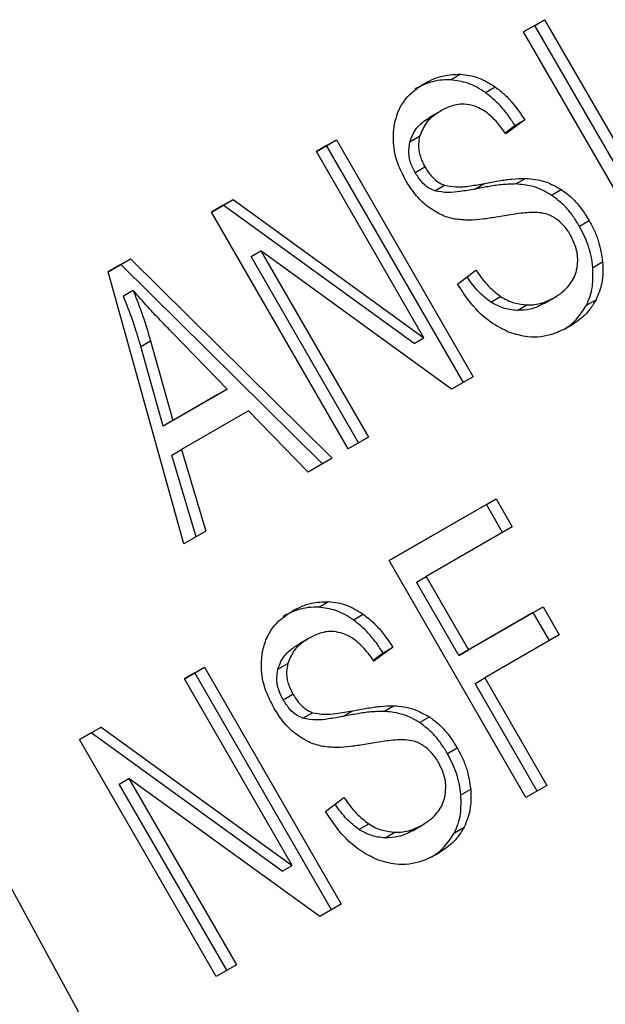
# Model space of a CAD drawing. Extents: x 0.4 to 10.6, y 0.4 to 8.1.
# Drawn here: x 3.7 to 3.7, y 5.3 to 5.4 of the extents above; entities that cross this region are included whole.
import ezdxf

# ---------------------------------------------------------------- set-up
doc = ezdxf.new("R2010")
doc.units = 0
doc.linetypes.add('SLD-SOLID', pattern=[0])
doc.layers.get('0').update_dxf_attribs({"linetype": 'CONTINUOUS'})

msp = doc.modelspace()

# ---------------------------------------------------------------- linework, layer by layer
at = {"color": 7, "linetype": 'SLD-SOLID'}
for p, q in [((3.695932221019197, 5.351703310575198), (3.696401899303007, 5.35197445007779)), ((3.696183176643808, 5.351848143125636), (3.695932238793911, 5.35170327978849)), ((3.696183176643808, 5.351848143125636), (3.696401899303007, 5.35197445007779)), ((3.699245293879695, 5.346544400510828), (3.696183176643808, 5.351848143125636)), ((3.696401899303007, 5.35197445007779), (3.699464016539377, 5.34667070746189)), ((3.698994338254971, 5.346399567959669), (3.695932221019197, 5.351703310575198)), ((3.694296084428281, 5.350626623215096), (3.694514807087747, 5.350752930165727)), ((3.695074181883371, 5.350344501456957), (3.695292904543117, 5.350470808407503)), ((3.694084420516503, 5.349937169279309), (3.693865697856862, 5.349810862328687)), ((3.695517149337554, 5.349441013168375), (3.695738098935672, 5.349603862883249)), ((3.695956821594761, 5.349730169833524), (3.695534110298209, 5.349418612741808)), ((3.695738098935672, 5.349603862883249), (3.695956821594761, 5.349730169833524)), ((3.691288614952656, 5.349022613853218), (3.691737614954192, 5.349281816037545)), ((3.691518892295854, 5.34915550908589), (3.691737614954192, 5.349281816037545)), ((3.691737614954192, 5.349281816037545), (3.6947997321897, 5.343978073421149)), ((3.693383666803586, 5.3492395351318), (3.693602389463232, 5.349365842082442)), ((3.693699040099458, 5.344847635044185), (3.691288614952656, 5.349022613853218)), ((3.691518892295854, 5.34915550908589), (3.691288632727332, 5.349022583066575)), ((3.694581009530242, 5.34385176647099), (3.691518892295854, 5.34915550908589)), ((3.693500910516478, 5.348553543958489), (3.693719633175994, 5.348679850909324)), ((3.694839056445316, 5.348181260033088), (3.695057779104921, 5.348307566983704)), ((3.695756128955068, 5.348295905475297), (3.695974851614539, 5.348422212425924)), ((3.693942426251918, 5.348140263455712), (3.694161148911419, 5.348266570406383)), ((3.696556042835973, 5.348046367634476), (3.69677476549549, 5.34817267458518)), ((3.688940226368127, 5.347666917980169), (3.689421719966282, 5.347944878318554)), ((3.689202997307758, 5.347818571367108), (3.689421719966282, 5.347944878318554)), ((3.689421719966282, 5.347944878318554), (3.693699040099458, 5.344847635044185)), ((3.692002343603901, 5.342363175364639), (3.688940226368127, 5.347666917980169)), ((3.689202997307758, 5.347818571367108), (3.688940244142777, 5.347666887193572)), ((3.693480317439084, 5.34472132809625), (3.689202997307758, 5.347818571367108)), ((3.69717915655371, 5.347353458052092), (3.697397879213227, 5.347479765002929)), ((3.676366922409386, 5.347395111011523), (3.691594136333925, 5.319397812534896)), ((3.689827238759476, 5.346669136877729), (3.690045961420563, 5.346795443826273)), ((3.69431823885055, 5.343700113232577), (3.690045961420563, 5.346795443826273)), ((3.690045961420563, 5.346795443826273), (3.692454297756325, 5.342624082943259)), ((3.686624331121562, 5.346329980111948), (3.687126502359813, 5.346619877397591)), ((3.686907779701022, 5.34649357044621), (3.687126502359813, 5.346619877397591)), ((3.687126502359813, 5.346619877397591), (3.691644915835432, 5.342156836705925)), ((3.692235575096834, 5.342497775992307), (3.689827238759476, 5.346669136877729)), ((3.697481636797438, 5.346424496007628), (3.69770035945708, 5.346550802958234)), ((3.688318770476557, 5.340236693861639), (3.686624331121562, 5.346329980111948)), ((3.686907779701022, 5.34649357044621), (3.686624340957259, 5.346329944742306)), ((3.691426193176198, 5.342030529755914), (3.686907779701022, 5.34649357044621)), ((3.694451891815744, 5.34605403045563), (3.694861563909005, 5.346367707498533)), ((3.687185269539605, 5.345910961362919), (3.686966546880016, 5.345784654412398)), ((3.695197129571351, 5.345649715235329), (3.695415852230966, 5.34577602218659)), ((3.69639453878041, 5.345622241525711), (3.696613261440166, 5.345748548476399)), ((3.696613261448114, 5.345748548462636), (3.696613457016488, 5.345748661398557)), ((3.69733620807528, 5.345579262907944), (3.697554930734885, 5.345705569858498)), ((3.695783434426229, 5.345464335426199), (3.696002157085757, 5.345590642376826)), ((3.687356438077507, 5.344659113134459), (3.687575160736614, 5.344785420086148)), ((3.687575160736614, 5.344785420086148), (3.688077497093073, 5.343001244639551)), ((3.689288615759241, 5.343700408562636), (3.688071336984999, 5.344956089074041)), ((3.693480317439084, 5.34472132809625), (3.693699040099458, 5.344847635044185)), ((3.687858774433303, 5.342874937687728), (3.687356438077507, 5.344659113134459)), ((3.6947997321897, 5.343978073421149), (3.69431823885055, 5.343700113232577)), ((3.688077497093073, 5.343001244639551), (3.689288615759241, 5.343700408562636)), ((3.689288615759241, 5.343700408562636), (3.689069893099829, 5.343574101611989)), ((3.689069893099829, 5.343574101611989), (3.687858774433303, 5.342874937687728)), ((3.689766336775312, 5.343214054995806), (3.688271639022558, 5.342351184349918)), ((3.691104343342766, 5.341844770848226), (3.689766336775312, 5.343214054995806)), ((3.688077497093073, 5.343001244639551), (3.687858774433303, 5.342874937687728)), ((3.692454297756325, 5.342624082943259), (3.692002343603901, 5.342363175364639)), ((3.688052916363634, 5.342224877399251), (3.688271639022558, 5.342351184349918)), ((3.688271639022558, 5.342351184349918), (3.688812079789492, 5.340521475266271)), ((3.688593357130037, 5.340395168316112), (3.688052916363634, 5.342224877399251)), ((3.691644915835432, 5.342156836705925), (3.691104343342766, 5.341844770848226)), ((3.692920960407717, 5.339862853586707), (3.695316612570564, 5.341245834143366)), ((3.695097889911481, 5.341119527191315), (3.695316612570564, 5.341245834143366)), ((3.695316612570564, 5.341245834143366), (3.695677967502834, 5.340619949041614)), ((3.695097889911481, 5.341119527191315), (3.692920978182432, 5.339862822799998)), ((3.695459244842451, 5.340493642092278), (3.695097889911481, 5.341119527191315)), ((3.695677967502834, 5.340619949041614), (3.693751993108787, 5.339508107689426)), ((3.688812079789492, 5.340521475266271), (3.688318770476557, 5.340236693861639)), ((3.695983077643484, 5.334559110971193), (3.692920960407717, 5.339862853586707)), ((3.693533270448068, 5.33938180074111), (3.693751993108787, 5.339508107689426)), ((3.693751993108787, 5.339508107689426), (3.694700288510231, 5.337865611879682)), ((3.694481565851122, 5.337739304928141), (3.693533270448068, 5.33938180074111)), ((3.691340948262163, 5.33881856652845), (3.69155967092164, 5.338944873479081)), ((3.694700288510231, 5.337865611879682), (3.696366315155432, 5.338827388589748)), ((3.696147592496445, 5.338701081637772), (3.696366315155432, 5.338827388589748)), ((3.696366315155432, 5.338827388589748), (3.696727670178045, 5.338201503332185)), ((3.692119046272048, 5.338536444741347), (3.692337768931794, 5.338662751691895)), ((3.696147592496445, 5.338701081637772), (3.694481565851122, 5.337739304928141)), ((3.69650894751888, 5.338075196380739), (3.696147592496445, 5.338701081637772)), ((3.696727670178045, 5.338201503332185), (3.695061643532563, 5.337239726621947)), ((3.691129284905158, 5.338129112563834), (3.690910562245517, 5.338002805613213)), ((3.693001685983403, 5.33792211311807), (3.692578974686863, 5.337610556026304)), ((3.692782963324349, 5.337795806167738), (3.693001685983403, 5.33792211311807)), ((3.692562013707105, 5.3376329564388), (3.692782963324349, 5.337795806167738)), ((3.694481565851122, 5.337739304928141), (3.694700288510231, 5.337865611879682)), ((3.690428531192222, 5.337431478416329), (3.690647253851868, 5.337557785366948)), ((3.688333479341335, 5.337214557137658), (3.688782479342921, 5.337473759321917)), ((3.688563756684512, 5.337347452370429), (3.688333497115966, 5.337214526351095)), ((3.688563756684512, 5.337347452370429), (3.688782479342921, 5.337473759321917)), ((3.691625873918972, 5.332043709755328), (3.688563756684512, 5.337347452370429)), ((3.688782479342921, 5.337473759321917), (3.691844596578382, 5.332170016705611)), ((3.690743904488074, 5.333039578328743), (3.688333479341335, 5.337214557137658)), ((3.694842920873871, 5.337113419670123), (3.695061643532563, 5.337239726621947)), ((3.696234032753162, 5.334703943224084), (3.694842920873871, 5.337113419670123)), ((3.695061643532563, 5.337239726621947), (3.696452755412238, 5.334830250175734)), ((3.690545774905142, 5.336745487242952), (3.690764497564661, 5.336871794193785)), ((3.692800993373193, 5.336487848567186), (3.693019716033137, 5.336614155517798)), ((3.690987290610908, 5.336332206511956), (3.691206013270601, 5.33645851346256)), ((3.691883920834037, 5.336373203317434), (3.692102643493648, 5.336499510268044)), ((3.693600907224657, 5.336238310918996), (3.693819629884182, 5.336364617869694)), ((3.685985090658863, 5.335858861208067), (3.686466584161852, 5.336136821491332)), ((3.68624786150309, 5.336010514539781), (3.685985108433518, 5.335858830421462)), ((3.68624786150309, 5.336010514539781), (3.686466584161852, 5.336136821491332)), ((3.690525181827794, 5.332913271380781), (3.68624786150309, 5.336010514539781)), ((3.686466584161852, 5.336136821491332), (3.690743904488074, 5.333039578328743)), ((3.689047207894629, 5.330555118592554), (3.685985090658863, 5.335858861208067)), ((3.694224020942382, 5.335545401336552), (3.694442743601901, 5.335671708287385)), ((3.686872102954595, 5.3348610800505), (3.687090825615946, 5.334987386999399)), ((3.689280439292371, 5.33068971916511), (3.686872102954595, 5.3348610800505)), ((3.691363102980248, 5.33189205636788), (3.687090825615946, 5.334987386999399)), ((3.687090825615946, 5.334987386999399), (3.689499161951999, 5.330816026116302)), ((3.694526500914115, 5.334616439314121), (3.694745223573752, 5.334742746264793)), ((3.696452755412238, 5.334830250175734), (3.695983077643484, 5.334559110971193)), ((3.691496756204383, 5.334245973740148), (3.691906428297683, 5.334559650782967)), ((3.692241993959977, 5.33384165851988), (3.692460716619598, 5.333967965471141)), ((3.692828298814918, 5.333656278710714), (3.693047021474443, 5.333782585661342)), ((3.693439403169042, 5.333814184810243), (3.693658125828798, 5.333940491760932)), ((3.693658125836746, 5.333940491747168), (3.69365832140512, 5.333940604683089)), ((3.694381072333689, 5.333771206290979), (3.694599794993378, 5.333897513241694)), ((3.690525181827794, 5.332913271380781), (3.690743904488074, 5.333039578328743)), ((3.691844596578382, 5.332170016705611), (3.691363102980248, 5.33189205636788)), ((3.689499161951999, 5.330816026116302), (3.689047207894629, 5.330555118592554))]:
    msp.add_line(p, q, dxfattribs=at)
at = {"color": 8, "linetype": 'SLD-SOLID'}
for p, q in [((3.693712442992457, 5.350547274950481), (3.693712669399037, 5.350547405694706)), ((3.690757307380596, 5.338739218234458), (3.690757533787784, 5.338739348979035))]:
    msp.add_line(p, q, dxfattribs=at)
at = {"color": 7, "linetype": 'SLD-SOLID'}
for points, knots in [([(3.693712669399037, 5.350547405694706), (3.693779928552701, 5.350582860988229), (3.693914485245199, 5.350653791809805), (3.694178847261697, 5.350742048417058), (3.694386502842781, 5.35074877438745), (3.694514807087747, 5.350752930165727)], [0, 0, 0, 0, 0.2763647122452021, 0.5528871473565157, 0.9999999999999999, 0.9999999999999999, 0.9999999999999999, 0.9999999999999999]), ([(3.694514807087747, 5.350752930165727), (3.694583536299272, 5.350746326850227), (3.69472103089501, 5.350733116743856), (3.694988196802528, 5.350657643781427), (3.695172934071368, 5.350544369807373), (3.695292904543117, 5.350470808407503)], [0, 0, 0, 0, 0.2594810143900029, 0.5190985955383846, 0.9999999999999999, 0.9999999999999999, 0.9999999999999999, 0.9999999999999999]), ([(3.693032991763464, 5.349609947761273), (3.693063380125584, 5.349729672046786), (3.693135371213562, 5.350013303047932), (3.693385626371634, 5.350332394983732), (3.693613176584706, 5.350481995277869), (3.693712669399037, 5.350547405694706)], [0, 0, 0, 0, 0.291316582231603, 0.6901391268721165, 1, 1, 1, 1]), ([(3.694296084428281, 5.350626623215096), (3.694216472129957, 5.35062649036615), (3.694057288714347, 5.350626224736977), (3.693782487876711, 5.350565866740109), (3.693604105849531, 5.350476368206752), (3.693493946739281, 5.350421098744018)], [0, 0, 0, 0, 0.2767521695530039, 0.5533611835678014, 1, 1, 1, 1]), ([(3.695074181883371, 5.350344501456957), (3.695010653603389, 5.350386136699737), (3.69488357249173, 5.350469423276019), (3.694622079762842, 5.350584255690096), (3.694424431318768, 5.350609942792051), (3.694296084428281, 5.350626623215096)], [0, 0, 0, 0, 0.2595307359130744, 0.5191617723501533, 1, 1, 1, 1]), ([(3.695738098935672, 5.349603862883249), (3.695687412599633, 5.349681925567253), (3.69558601236736, 5.349838093381082), (3.695373195515203, 5.350100491676103), (3.695188522391448, 5.350251193997535), (3.695074181883371, 5.350344501456957)], [0, 0, 0, 0, 0.2756994085703361, 0.5515487259816466, 1, 1, 1, 1]), ([(3.695292904543117, 5.350470808407503), (3.695364193212913, 5.350415424156231), (3.695506727568927, 5.350304689047681), (3.695736581811521, 5.350059851114255), (3.695872631509816, 5.349856195634227), (3.695956821594761, 5.349730169833524)], [0, 0, 0, 0, 0.2761026686730207, 0.5520388609448769, 1, 1, 1, 1]), ([(3.694837254024402, 5.350038939645705), (3.694756342645758, 5.350058557124749), (3.694562120404165, 5.350105647544145), (3.69430347765119, 5.350050375482167), (3.694146901591179, 5.349969467290719), (3.694084616876418, 5.349937282653898)], [0, 0, 0, 0, 0.3007070815455347, 0.7218268236110015, 1, 1, 1, 1]), ([(3.694084616876418, 5.349937282653898), (3.694019814437418, 5.349895873763083), (3.693901114477761, 5.349820024246534), (3.693717018380027, 5.349645149377552), (3.693646581273758, 5.349473520802691), (3.693602389463232, 5.349365842082442)], [0, 0, 0, 0, 0.3093895668574537, 0.5667152297203979, 1, 1, 1, 1]), ([(3.695534110298209, 5.349418612741808), (3.695476104841824, 5.349499853989173), (3.695372088033583, 5.349645537788167), (3.695161840574065, 5.349861207457236), (3.694979278849042, 5.349986712044374), (3.69485438689018, 5.350032639278949), (3.694837254024402, 5.350038939645705)], [0, 0, 0, 0, 0.307085617042514, 0.5506734664700267, 0.9383607138552004, 1, 1, 1, 1]), ([(3.693301099313704, 5.348361058286438), (3.693243551198427, 5.348470598677682), (3.693100485688251, 5.348742917795048), (3.692991483116475, 5.349182766928181), (3.69302049978897, 5.349481388233113), (3.693032991763464, 5.349609947761273)], [0, 0, 0, 0, 0.2770558447909968, 0.6887651418540441, 1, 1, 1, 1]), ([(3.693383666803586, 5.3492395351318), (3.693412883519237, 5.349318472902254), (3.693486879532638, 5.349518395453102), (3.693677104793551, 5.349693696718768), (3.693821984366757, 5.349783698207895), (3.693865894216777, 5.349810975703277)], [0, 0, 0, 0, 0.3125795545566399, 0.7916578024610381, 1, 1, 1, 1]), ([(3.693500910516478, 5.348553543958489), (3.693469905235341, 5.348613202139854), (3.693397833868622, 5.348751876794928), (3.69334332878675, 5.348995099916292), (3.693370161589564, 5.349157697942998), (3.693383666803586, 5.3492395351318)], [0, 0, 0, 0, 0.2727303068818772, 0.633957998188858, 1, 1, 1, 1]), ([(3.693602389463232, 5.349365842082442), (3.693591536173797, 5.349308492937108), (3.693566070094038, 5.34917392931765), (3.693595048398919, 5.348930516189267), (3.69367668644773, 5.348766259970815), (3.693719633175994, 5.348679850909324)], [0, 0, 0, 0, 0.2603579139087426, 0.6109019244405216, 1, 1, 1, 1]), ([(3.693942426251918, 5.348140263455712), (3.693897758012752, 5.34815947931726), (3.693788812875217, 5.348206346503392), (3.69363125219365, 5.348349343308783), (3.693545692150015, 5.348483386516436), (3.693500910516478, 5.348553543958489)], [0, 0, 0, 0, 0.2488036217212048, 0.6068281466677938, 1, 1, 1, 1]), ([(3.693719633175994, 5.348679850909324), (3.693752908507384, 5.348626609934546), (3.693832822085669, 5.348498747141654), (3.69398409516711, 5.348345051357027), (3.694110041992523, 5.34828922409041), (3.694161148911419, 5.348266570406383)], [0, 0, 0, 0, 0.2977337081584561, 0.7150331792593463, 1, 1, 1, 1]), ([(3.693790300513889, 5.347783890880432), (3.693738568322502, 5.347826789691201), (3.693635126631261, 5.347912568495832), (3.693464562357857, 5.34810240605332), (3.693364333283983, 5.348261001373231), (3.693301099313704, 5.348361058286438)], [0, 0, 0, 0, 0.2696825048338193, 0.539246717570312, 1, 1, 1, 1]), ([(3.694161148911419, 5.348266570406383), (3.694245817093108, 5.348251063205471), (3.694442075098169, 5.348215118033929), (3.694740630138909, 5.348250634421526), (3.694951722663578, 5.34828852840692), (3.695057779104921, 5.348307566983704)], [0, 0, 0, 0, 0.2740675044979187, 0.6352792821600577, 0.9999999999999999, 0.9999999999999999, 0.9999999999999999, 0.9999999999999999]), ([(3.695756128955068, 5.348295905475297), (3.695646591171962, 5.348292250997515), (3.695435720005534, 5.348285215763), (3.695131903656269, 5.348237262936568), (3.694936722005642, 5.348199937195593), (3.694839056445316, 5.348181260033088)], [0, 0, 0, 0, 0.35067815471382, 0.6750904521598222, 1, 1, 1, 1]), ([(3.695057779104921, 5.348307566983704), (3.695162899479667, 5.348327608233674), (3.695365563205409, 5.348366246170398), (3.695669725910796, 5.348413045218299), (3.695872989761713, 5.348419152084752), (3.695974851614539, 5.348422212425924)], [0, 0, 0, 0, 0.3496443476591461, 0.6740865065609948, 1, 1, 1, 1]), ([(3.696556042835973, 5.348046367634476), (3.696485013549253, 5.348088425692713), (3.696342981062231, 5.348172526362824), (3.696071942385633, 5.348267011786945), (3.695876323556959, 5.348284908902534), (3.695756128955068, 5.348295905475297)], [0, 0, 0, 0, 0.2783477486240662, 0.5565932704657299, 1, 1, 1, 1]), ([(3.695974851614539, 5.348422212425924), (3.696049786474111, 5.348416829184117), (3.696199719287122, 5.348406058167907), (3.696473061372677, 5.348340545166334), (3.696659894121932, 5.348236589933956), (3.69677476549549, 5.34817267458518)], [0, 0, 0, 0, 0.2778952575398777, 0.5560244981119843, 0.9999999999999999, 0.9999999999999999, 0.9999999999999999, 0.9999999999999999]), ([(3.694839056445316, 5.348181260033088), (3.694731592952379, 5.348161912876498), (3.694533563379384, 5.348126260683801), (3.694235725088574, 5.348091036636699), (3.694040968596073, 5.348123724262458), (3.693942426251918, 5.348140263455712)], [0, 0, 0, 0, 0.3695606326466254, 0.6810120560870426, 0.9999999999999999, 0.9999999999999999, 0.9999999999999999, 0.9999999999999999]), ([(3.69677476549549, 5.34817267458518), (3.696844146646309, 5.348122123184564), (3.696982878821274, 5.348021042333754), (3.697200211368478, 5.347791171763418), (3.697322981333663, 5.34759775943987), (3.697397879213227, 5.347479765002929)], [0, 0, 0, 0, 0.2806286344446267, 0.5611354143626933, 1, 1, 1, 1]), ([(3.69717915655371, 5.347353458052092), (3.69713252910572, 5.347429189767881), (3.69703923206197, 5.347580721655341), (3.696839515452235, 5.347828727766384), (3.696663502644515, 5.347963863938477), (3.696556042835973, 5.348046367634476)], [0, 0, 0, 0, 0.2801226868225212, 0.5604985838837889, 1, 1, 1, 1]), ([(3.69439134772607, 5.347509585646603), (3.694338067958262, 5.347521872195178), (3.694231495469033, 5.347546448279487), (3.694025526431957, 5.347625644951436), (3.693883415482865, 5.34772124869844), (3.693790300513889, 5.347783890880432)], [0, 0, 0, 0, 0.2563335815701665, 0.5127294840972904, 1, 1, 1, 1]), ([(3.696233741408925, 5.347659644776675), (3.696174582665373, 5.347659252623271), (3.695989070227346, 5.347658022892387), (3.695685594094505, 5.347613568951044), (3.695441500324154, 5.347573220224001), (3.695319320710292, 5.347553023920413)], [0, 0, 0, 0, 0.1895255507093612, 0.5943220709109283, 1, 1, 1, 1]), ([(3.696654697094129, 5.347518628715575), (3.69661784270427, 5.347541141930018), (3.696544155202788, 5.347586155360686), (3.696401829932225, 5.347639355258132), (3.696298067148838, 5.347651880187712), (3.696233741408925, 5.347659644776675)], [0, 0, 0, 0, 0.2755139440440188, 0.5508688174681479, 1, 1, 1, 1]), ([(3.695319320710292, 5.347553023920413), (3.695216900583657, 5.347536917664555), (3.695015156235943, 5.347505192004872), (3.694706730234558, 5.347476579419661), (3.694496923536836, 5.347498536653473), (3.69439134772607, 5.347509585646603)], [0, 0, 0, 0, 0.3387467026258119, 0.6672539354085032, 1, 1, 1, 1]), ([(3.696976391549429, 5.34715926697536), (3.696952760180708, 5.347197559666914), (3.696905483423874, 5.347274167767297), (3.696802404254763, 5.347402374350125), (3.69671134992619, 5.34747403955), (3.696654697094129, 5.347518628715575)], [0, 0, 0, 0, 0.2740940119439665, 0.5483506311269929, 1, 1, 1, 1]), ([(3.697397879213227, 5.347479765002929), (3.697439552934885, 5.347402344685392), (3.697522918299743, 5.347247470756161), (3.697642457967236, 5.34693680922156), (3.697677755349322, 5.346701495577628), (3.69770035945708, 5.346550802958234)], [0, 0, 0, 0, 0.2644110680303282, 0.5289358445000879, 1, 1, 1, 1]), ([(3.697481636797438, 5.346424496007628), (3.697471226902999, 5.346508710815598), (3.697450405611425, 5.346677152588161), (3.697362593155794, 5.346995042353492), (3.697250762480738, 5.34721354765216), (3.69717915655371, 5.347353458052092)], [0, 0, 0, 0, 0.2645119600689984, 0.5290621031196404, 0.9999999999999999, 0.9999999999999999, 0.9999999999999999, 0.9999999999999999]), ([(3.69711900564922, 5.346373340416884), (3.697130199958624, 5.346442741183744), (3.697156386513708, 5.346605088581751), (3.697114713733675, 5.346883603233706), (3.697022384813057, 5.34706760651459), (3.696976391549429, 5.34715926697536)], [0, 0, 0, 0, 0.2725797411918623, 0.6376386563615507, 0.9999999999999999, 0.9999999999999999, 0.9999999999999999, 0.9999999999999999]), ([(3.69770035945708, 5.346550802958234), (3.697704526310297, 5.346471399954069), (3.697712862670789, 5.346312543370318), (3.697683641942369, 5.346017836510844), (3.697605311535144, 5.345827798871395), (3.697554930734885, 5.345705569858498)], [0, 0, 0, 0, 0.2628574396897697, 0.5258823053575147, 1, 1, 1, 1]), ([(3.694861563909005, 5.346367707498533), (3.694950896823987, 5.346242490720799), (3.695111894804259, 5.346016821959006), (3.69532222701095, 5.345850193533271), (3.695415852230966, 5.34577602218659)], [0, 0, 0, 0, 0.5548697867576452, 1, 1, 1, 1]), ([(3.696613261440166, 5.345748548476399), (3.696681263781718, 5.345791757826801), (3.696804696363798, 5.345870188092118), (3.696984463062815, 5.34605198879159), (3.697083129991466, 5.346227111116736), (3.697114977332036, 5.346356920982664), (3.69711900564922, 5.346373340416884)], [0, 0, 0, 0, 0.3005680227451142, 0.5455677891545362, 0.9425196248358683, 1, 1, 1, 1]), ([(3.69733620807528, 5.345579262907944), (3.697366293137717, 5.345645211029244), (3.69742646782343, 5.345777117269456), (3.697491864895435, 5.346058183118115), (3.697485639776007, 5.3462811318507), (3.697481636797438, 5.346424496007628)], [0, 0, 0, 0, 0.2630311552546754, 0.5261021855410941, 1, 1, 1, 1]), ([(3.695197129571351, 5.345649715235329), (3.695103369393151, 5.345723725073693), (3.694901111240981, 5.345883378067505), (3.694746225230034, 5.34609972328765), (3.694663139242132, 5.346215778031608)], [0, 0, 0, 0, 0.4635668683500972, 1, 1, 1, 1]), ([(3.688071336984999, 5.344956089074041), (3.687978450785703, 5.345052430363239), (3.687792676603427, 5.345245114791664), (3.687494873915502, 5.345560777050824), (3.687295543703316, 5.345786233532282), (3.687185269539605, 5.345910961362919)], [0, 0, 0, 0, 0.3088041235237464, 0.6176141769806753, 1, 1, 1, 1]), ([(3.687185269539605, 5.345910961362919), (3.687222331300637, 5.345817833593319), (3.687296455949606, 5.34563157522247), (3.687433399563218, 5.345257767800091), (3.687518579819526, 5.344973947496007), (3.687575160736614, 5.344785420086148)], [0, 0, 0, 0, 0.2513516425210623, 0.5027109276611416, 1, 1, 1, 1]), ([(3.695614574769957, 5.344973065422168), (3.695483814483293, 5.345035199885115), (3.695164259164048, 5.345187045668342), (3.694763135059856, 5.345576500438738), (3.694546332938952, 5.345909132624066), (3.694451891815744, 5.34605403045563)], [0, 0, 0, 0, 0.2810406399912579, 0.6868142746146646, 1, 1, 1, 1]), ([(3.687356438077507, 5.344659113134459), (3.687328747577798, 5.344754541956214), (3.687273367715535, 5.34494539568079), (3.687147693245695, 5.345322074082715), (3.68703884665729, 5.345600027717396), (3.686966546880016, 5.345784654412398)], [0, 0, 0, 0, 0.2513727230623303, 0.5027351231109443, 1, 1, 1, 1]), ([(3.695783434426229, 5.345464335426199), (3.695729803290675, 5.345468835477522), (3.695622504983266, 5.345477838603882), (3.695422439860186, 5.34552604954019), (3.695284014696875, 5.3456020267365), (3.695197129571351, 5.345649715235329)], [0, 0, 0, 0, 0.2711802714993333, 0.5425427568164366, 1, 1, 1, 1]), ([(3.695415852230966, 5.34577602218659), (3.695466678519651, 5.345746146715971), (3.695568309024857, 5.345686408748655), (3.69576646243257, 5.345615497891264), (3.695911296754334, 5.345600224182136), (3.696002157085757, 5.345590642376826)], [0, 0, 0, 0, 0.2715735114520125, 0.5430290875760714, 1, 1, 1, 1]), ([(3.696002157085757, 5.345590642376826), (3.696061141683165, 5.345590934038654), (3.696179083547917, 5.345591517227171), (3.696388811352184, 5.345636416747485), (3.696526357573474, 5.345705132673317), (3.696613261440166, 5.345748548476399)], [0, 0, 0, 0, 0.2691954623440237, 0.5382661950112995, 1, 1, 1, 1]), ([(3.697554930734885, 5.345705569858498), (3.697511514077008, 5.345632622199425), (3.697424719431012, 5.345486791853306), (3.697222595494797, 5.345275948599849), (3.697050298528671, 5.345164150711916), (3.696946300501427, 5.345096669780265)], [0, 0, 0, 0, 0.2840552491817079, 0.56785749990536, 1, 1, 1, 1]), ([(3.69639453878041, 5.345622241525711), (3.696344693072597, 5.3455959045151), (3.696244977002281, 5.345543217467066), (3.696044142351425, 5.345474572730796), (3.69588440251497, 5.345468300173638), (3.695783434426229, 5.345464335426199)], [0, 0, 0, 0, 0.2688667725748682, 0.5378665320657563, 1, 1, 1, 1]), ([(3.696829136317823, 5.345037773910405), (3.696863288183278, 5.345059579210269), (3.696965872715799, 5.345125077433082), (3.697152065619419, 5.345290597712271), (3.697266861874458, 5.3454705544923), (3.69733620807528, 5.345579262907944)], [0, 0, 0, 0, 0.1649873682533651, 0.4955849942109994, 1, 1, 1, 1]), ([(3.696946300501427, 5.345096669780265), (3.696832556573182, 5.3450390654558), (3.696551172403471, 5.344896561629342), (3.696085395444725, 5.344831021276985), (3.695750310095995, 5.344932114781314), (3.695614574769957, 5.344973065422168)], [0, 0, 0, 0, 0.2875744424316905, 0.7114128812228603, 1, 1, 1, 1]), ([(3.559451866944177, 5.340891186509291), (3.559440212527183, 5.340596579767701), (3.559372978446881, 5.338896999828888), (3.559929665286048, 5.335800048205559), (3.561141591222224, 5.331672168069614), (3.563076977301709, 5.327656857248634), (3.565647464143591, 5.323782169754248), (3.568858572299101, 5.320080451794474), (3.572679493185776, 5.316589363000195), (3.577074036325376, 5.313347867622775), (3.581993240068591, 5.310392101882937), (3.587381351143152, 5.307753059257052), (3.593178960010222, 5.305455810993347), (3.599325042943268, 5.303520334045321), (3.605757783235811, 5.301962443449833), (3.612413763036915, 5.300794627108806), (3.619228120426287, 5.300026177301661), (3.626134865687655, 5.299663186688266), (3.633067304887792, 5.299708505946339), (3.639958384881638, 5.300161701412224), (3.646741535857561, 5.301019040059704), (3.653351333995739, 5.30227361295405), (3.659724223066473, 5.303915551899493), (3.665798812541189, 5.305932377186858), (3.67141444657006, 5.308266586435544), (3.675093507520996, 5.310142988374637), (3.677803989742502, 5.311686456186426), (3.6805140277042, 5.313343281307954), (3.684149206838391, 5.3158880678493), (3.686533016279261, 5.318090143854689), (3.687632075010545, 5.319105414127211)], [0, 0, 0, 0, 0.007815791440688294, 0.04508913226789527, 0.08238401561681868, 0.1199537335457764, 0.1579687459692105, 0.1964650187387733, 0.235365499518677, 0.2745384883822692, 0.313855028168348, 0.3532165357099387, 0.3925569651432954, 0.4318561409779791, 0.4711099205702642, 0.5103231020297733, 0.5495051008736596, 0.5886675725711763, 0.6278232193071719, 0.6669847559290952, 0.70616171489081, 0.7453677204938292, 0.7846162653194094, 0.8239200435956862, 0.8632894979709642, 0.9006345593510987, 0.9058209254312131, 0.9266900424237492, 0.966200339849782, 1, 1, 1, 1]), ([(3.691340948262163, 5.33881856652845), (3.691261335964295, 5.338818433662913), (3.691102152550966, 5.33881816800057), (3.690827351935329, 5.338757809887836), (3.690648970075254, 5.338668311420371), (3.690538811128029, 5.338613042028348)], [0, 0, 0, 0, 0.2767523485323175, 0.5533615366787077, 1, 1, 1, 1]), ([(3.690757533787784, 5.338739348979035), (3.690824792941408, 5.338774804272102), (3.690959349633752, 5.338845735092729), (3.691223711469847, 5.338933991678683), (3.691431366862152, 5.338940717682427), (3.69155967092164, 5.338944873479081)], [0, 0, 0, 0, 0.2763648859541422, 0.5528874945683873, 1, 1, 1, 1]), ([(3.692119046272048, 5.338536444741347), (3.692055517858954, 5.338578080064759), (3.69192843648084, 5.338661366802451), (3.691666943526466, 5.338776199127459), (3.691469295048106, 5.338801886164219), (3.691340948262163, 5.33881856652845)], [0, 0, 0, 0, 0.259531087016084, 0.5191624754161939, 1, 1, 1, 1]), ([(3.69155967092164, 5.338944873479081), (3.691628400271839, 5.338938270155975), (3.691765895146038, 5.338925060034287), (3.692033061245108, 5.338849587041945), (3.692217798552736, 5.338736313038544), (3.692337768931794, 5.338662751691895)], [0, 0, 0, 0, 0.2594813612109972, 0.5190992932826868, 1, 1, 1, 1]), ([(3.690077856152229, 5.337801891045672), (3.690105406631304, 5.33791318839117), (3.690172828102962, 5.338185555009707), (3.690415243262345, 5.338512051558264), (3.690649068942272, 5.338667323089338), (3.690757533787784, 5.338739348979035)], [0, 0, 0, 0, 0.2703182014477343, 0.661522106644866, 0.9999999999999999, 0.9999999999999999, 0.9999999999999999, 0.9999999999999999]), ([(3.692337768931794, 5.338662751691895), (3.692409057601605, 5.338607367440612), (3.692551591957627, 5.338496632332054), (3.692781446200191, 5.338251794398667), (3.692917495898474, 5.338048138918714), (3.693001685983403, 5.33792211311807)], [0, 0, 0, 0, 0.2761026687662679, 0.5520388610532873, 1, 1, 1, 1]), ([(3.692782963324349, 5.337795806167738), (3.692732276988307, 5.337873868851722), (3.692630876756023, 5.338030036665513), (3.692418059903877, 5.338292434960509), (3.692233386780126, 5.33844313728193), (3.692119046272048, 5.338536444741347)], [0, 0, 0, 0, 0.2756994085428389, 0.5515487259522255, 1, 1, 1, 1]), ([(3.691882118838945, 5.338230882545857), (3.691814445581568, 5.338248394562719), (3.691640810587999, 5.33829332662382), (3.691377779719984, 5.338254362799993), (3.691209105517727, 5.338169354778877), (3.691129481265073, 5.338129225938424)], [0, 0, 0, 0, 0.2521537142889724, 0.6469720870035083, 1, 1, 1, 1]), ([(3.692578974686863, 5.337610556026304), (3.69252096914006, 5.337691797210102), (3.692416952003391, 5.337837481128004), (3.69220670467306, 5.338053150701494), (3.692024143160773, 5.33817865525137), (3.691899251636898, 5.338224582218754), (3.691882118838945, 5.338230882545857)], [0, 0, 0, 0, 0.3070858595091612, 0.5506747816054259, 0.9383609235990533, 1, 1, 1, 1]), ([(3.690428531192222, 5.337431478416329), (3.690448608661257, 5.337490741707808), (3.690504836108873, 5.337656710018432), (3.690676806532676, 5.337851941487582), (3.690837355670697, 5.337955549492571), (3.690910758605432, 5.338002918987803)], [0, 0, 0, 0, 0.2316369692716501, 0.6487050501021903, 1, 1, 1, 1]), ([(3.691129481265073, 5.338129225938424), (3.691059280763096, 5.338084077065351), (3.690937762784563, 5.338005923781053), (3.690756506006401, 5.337827774687355), (3.690689513833799, 5.33766222032158), (3.690647253851868, 5.337557785366948)], [0, 0, 0, 0, 0.3355595032442046, 0.5808578480589013, 1, 1, 1, 1]), ([(3.690345963702336, 5.336553001570984), (3.690288415587093, 5.336662541962168), (3.690145350076945, 5.336934861079487), (3.690036347505132, 5.337374710212583), (3.690065364177702, 5.337673331517517), (3.690077856152229, 5.337801891045672)], [0, 0, 0, 0, 0.2770558446702132, 0.688765141814005, 1, 1, 1, 1]), ([(3.690647253851868, 5.337557785366948), (3.690636400562453, 5.337500436221566), (3.690610934482736, 5.337365872601999), (3.690639912787624, 5.337122459473608), (3.690721550836431, 5.336958203255191), (3.690764497564661, 5.336871794193785)], [0, 0, 0, 0, 0.2603579140701317, 0.6109019248231389, 1, 1, 1, 1]), ([(3.690545774905142, 5.336745487242952), (3.690514769624003, 5.336805145424321), (3.690442698257292, 5.336943820079375), (3.69038819317546, 5.337187043200747), (3.690415025978222, 5.337349641227481), (3.690428531192222, 5.337431478416329)], [0, 0, 0, 0, 0.2727303068766924, 0.6339579980443766, 1, 1, 1, 1]), ([(3.690764497564661, 5.336871794193785), (3.690797772896258, 5.336818553218367), (3.690877686539281, 5.336690690321155), (3.691028959641125, 5.33653699454233), (3.691154906450679, 5.336481167154682), (3.691206013270601, 5.33645851346256)], [0, 0, 0, 0, 0.2977336786853375, 0.7150336832790392, 1, 1, 1, 1]), ([(3.690987290610908, 5.336332206511956), (3.690942622271528, 5.336351422480954), (3.690833676886003, 5.336398289930689), (3.690676116321657, 5.336541286941893), (3.690590556361386, 5.336675330058142), (3.690545774905142, 5.336745487242952)], [0, 0, 0, 0, 0.2488042239529331, 0.6068296353911881, 1, 1, 1, 1]), ([(3.692102643493648, 5.336499510268044), (3.692207763870168, 5.336519551513575), (3.692410427596289, 5.336558189441162), (3.692714590333444, 5.336604988348983), (3.692917854181754, 5.336611095189585), (3.693019716033137, 5.336614155517798)], [0, 0, 0, 0, 0.3496443550475369, 0.6740865106963385, 1, 1, 1, 1]), ([(3.693019716033137, 5.336614155517798), (3.693094650888543, 5.336608772317976), (3.693244583693628, 5.336598001385739), (3.693517925777384, 5.336532488442886), (3.693704758518887, 5.336428533214236), (3.693819629884182, 5.336364617869694)], [0, 0, 0, 0, 0.2778952661898362, 0.5560245169490574, 0.9999999999999999, 0.9999999999999999, 0.9999999999999999, 0.9999999999999999]), ([(3.690835164836485, 5.335975834042799), (3.69078343263046, 5.336018732835857), (3.690679990910716, 5.336104511604438), (3.690509426697292, 5.336294349267903), (3.690409197655496, 5.336452944627684), (3.690345963702336, 5.336553001570984)], [0, 0, 0, 0, 0.2696824911342827, 0.5392466861865028, 1, 1, 1, 1]), ([(3.691206013270601, 5.33645851346256), (3.691291530464951, 5.336442776182484), (3.691469469186427, 5.336410031054237), (3.691768777628511, 5.336440022391543), (3.69197923144554, 5.33647752083623), (3.692102643493648, 5.336499510268044)], [0, 0, 0, 0, 0.2767739749212897, 0.5758936271169411, 0.9999999999999999, 0.9999999999999999, 0.9999999999999999, 0.9999999999999999]), ([(3.692800993373193, 5.336487848567186), (3.692691455593967, 5.336484194105934), (3.692480584429698, 5.336477158903061), (3.692176768050159, 5.336429206209216), (3.691981586396548, 5.336391880476127), (3.691883920834037, 5.336373203317434)], [0, 0, 0, 0, 0.3506781411643919, 0.6750904430803729, 1, 1, 1, 1]), ([(3.693600907224657, 5.336238310918996), (3.693529877938255, 5.336280368976858), (3.693387845451547, 5.336364469646412), (3.693116806775913, 5.336458955042211), (3.692921187962299, 5.336476852056803), (3.692800993373193, 5.336487848567186)], [0, 0, 0, 0, 0.2783477571157471, 0.556593288709266, 0.9999999999999999, 0.9999999999999999, 0.9999999999999999, 0.9999999999999999]), ([(3.691883920834037, 5.336373203317434), (3.691776457342892, 5.336353856158209), (3.691578427761955, 5.336318203958633), (3.691280589488132, 5.336282979737512), (3.691085832969053, 5.336315667333616), (3.690987290610908, 5.336332206511956)], [0, 0, 0, 0, 0.3695606024120236, 0.6810120390315637, 1, 1, 1, 1]), ([(3.694224020942382, 5.335545401336552), (3.694177393494393, 5.335621133052332), (3.694084096450645, 5.335772664939777), (3.693884379840894, 5.336020671050805), (3.693708367033195, 5.336155807222955), (3.693600907224657, 5.336238310918996)], [0, 0, 0, 0, 0.2801226867943394, 0.5604985838260332, 1, 1, 1, 1]), ([(3.693819629884182, 5.336364617869694), (3.693889011034967, 5.33631406646907), (3.694027743209877, 5.33621298561823), (3.694245075757098, 5.335983115047922), (3.694367845722309, 5.335789702724355), (3.694442743601901, 5.335671708287385)], [0, 0, 0, 0, 0.2806286343581656, 0.5611354142468961, 1, 1, 1, 1]), ([(3.691436212114794, 5.335701528930935), (3.691382932346888, 5.33571381547935), (3.691276359857628, 5.335738391563302), (3.691070390814558, 5.335817588223691), (3.690928279830678, 5.335913191903321), (3.690835164836485, 5.335975834042799)], [0, 0, 0, 0, 0.2563335727275108, 0.5127294656197301, 1, 1, 1, 1]), ([(3.692364185098932, 5.335744967204975), (3.692261764972321, 5.335728860949071), (3.692060020624638, 5.335697135289296), (3.69175159462326, 5.335668522704124), (3.691541787925548, 5.33569047993785), (3.691436212114794, 5.335701528930935)], [0, 0, 0, 0, 0.3387467026041313, 0.667253935416216, 1, 1, 1, 1]), ([(3.693278605281896, 5.335851587762944), (3.693219349958941, 5.335851190902519), (3.693033790661942, 5.335849948125706), (3.692730316936903, 5.335805490449134), (3.692486317304194, 5.335765156209351), (3.692364185098932, 5.335744967204975)], [0, 0, 0, 0, 0.1898371303095462, 0.5944789883553367, 1, 1, 1, 1]), ([(3.693699561482804, 5.335710571999964), (3.693662707079442, 5.335733085191888), (3.693589019553699, 5.33577809857586), (3.693446694092885, 5.335831298275242), (3.693342931167292, 5.335843823181512), (3.693278605281896, 5.335851587762944)], [0, 0, 0, 0, 0.2755136687362708, 0.550868246545173, 1, 1, 1, 1]), ([(3.694021255938097, 5.335351210259825), (3.693997624569404, 5.335389502951336), (3.693950347812631, 5.335466111051618), (3.693847268643555, 5.335594317634454), (3.693756214314947, 5.335665982834336), (3.693699561482804, 5.335710571999964)], [0, 0, 0, 0, 0.274094011665941, 0.5483506304739005, 1, 1, 1, 1]), ([(3.694526500914115, 5.334616439314121), (3.6945160910807, 5.334700654121607), (3.694495269911218, 5.334869095892904), (3.694407457532639, 5.335186985665628), (3.694295626862913, 5.335405490951096), (3.694224020942382, 5.335545401336552)], [0, 0, 0, 0, 0.2645119756789806, 0.5290621333962818, 0.9999999999999999, 0.9999999999999999, 0.9999999999999999, 0.9999999999999999]), ([(3.694442743601901, 5.335671708287385), (3.694484417323157, 5.335594287969852), (3.694567782687407, 5.335439414040265), (3.694687322330035, 5.335128752505581), (3.69472261956262, 5.334893438871784), (3.694745223573752, 5.334742746264793)], [0, 0, 0, 0, 0.2644110807141725, 0.5289358711073462, 1, 1, 1, 1]), ([(3.694163870132757, 5.334565283126542), (3.694175048707206, 5.334634530501997), (3.694201230695897, 5.334796718803323), (3.694159704581344, 5.335075232438961), (3.694067315653533, 5.335259396720903), (3.694021255938097, 5.335351210259825)], [0, 0, 0, 0, 0.2719971678773215, 0.6370603699156179, 0.9999999999999999, 0.9999999999999999, 0.9999999999999999, 0.9999999999999999]), ([(3.694381072333689, 5.333771206290979), (3.694411157447693, 5.333837154477818), (3.694471332236203, 5.333969060848355), (3.694536729000477, 5.334250126802973), (3.694530503885827, 5.334473075387776), (3.694526500914115, 5.334616439314121)], [0, 0, 0, 0, 0.2630314876603887, 0.5261028473689882, 1, 1, 1, 1]), ([(3.694745223573752, 5.334742746264793), (3.694749390393753, 5.334663343185166), (3.694757726687944, 5.334504486447603), (3.694728506129815, 5.334209779582246), (3.694650175737557, 5.334019742063958), (3.694599794993378, 5.333897513241694)], [0, 0, 0, 0, 0.2628577548050702, 0.5258829451999396, 1, 1, 1, 1]), ([(3.692241993959977, 5.33384165851988), (3.69214823378179, 5.333915668358222), (3.691945975629628, 5.334075321352005), (3.691791089618703, 5.334291666572131), (3.691708003630805, 5.334407721316092)], [0, 0, 0, 0, 0.4635668683017748, 1, 1, 1, 1]), ([(3.691906428297683, 5.334559650782967), (3.691995761212682, 5.334434434005153), (3.692156759192899, 5.33420876524334), (3.692367091399628, 5.33404213681772), (3.692460716619598, 5.333967965471141)], [0, 0, 0, 0, 0.5548697870570224, 1, 1, 1, 1]), ([(3.693658125828798, 5.333940491760932), (3.693727525045675, 5.333984665178742), (3.693851754005152, 5.334063738372619), (3.694031398757329, 5.334246872257218), (3.694128581720536, 5.334420877204304), (3.694160054801125, 5.334549670168963), (3.694163870132757, 5.334565283126542)], [0, 0, 0, 0, 0.3068575139654018, 0.5492942338877035, 0.9453630869867715, 1, 1, 1, 1]), ([(3.692659438961586, 5.333165008908142), (3.692528678509605, 5.333227143488938), (3.692209122912703, 5.33337898950013), (3.691807998881007, 5.333768444242211), (3.691591197033001, 5.334101076253839), (3.691496756204383, 5.334245973740148)], [0, 0, 0, 0, 0.2810410653725511, 0.6868150426141898, 1, 1, 1, 1]), ([(3.692460716619598, 5.333967965471141), (3.692511542908262, 5.333938090000524), (3.692613173413423, 5.333878352033214), (3.692811326821146, 5.333807441175705), (3.692956161142956, 5.333792167466625), (3.693047021474443, 5.333782585661342)], [0, 0, 0, 0, 0.2715735113227609, 0.5430290873121987, 1, 1, 1, 1]), ([(3.692828298814918, 5.333656278710714), (3.692774667679385, 5.333660778762003), (3.692667369372019, 5.333669781888299), (3.692467304248908, 5.333717992824645), (3.69232887908556, 5.333793970021003), (3.692241993959977, 5.33384165851988)], [0, 0, 0, 0, 0.2711802713639389, 0.542542756544012, 1, 1, 1, 1]), ([(3.693439403169042, 5.333814184810243), (3.693389557461229, 5.333787847799634), (3.693289841390911, 5.333735160751601), (3.693089006740065, 5.333666516015358), (3.692929266903636, 5.333660243458173), (3.692828298814918, 5.333656278710714)], [0, 0, 0, 0, 0.2688667725982005, 0.5378665321117887, 1, 1, 1, 1]), ([(3.693047021474443, 5.333782585661342), (3.693106006071837, 5.333782877323183), (3.693223947936572, 5.333783460511728), (3.693433675740821, 5.333828360032032), (3.693571221962109, 5.333897075957856), (3.693658125828798, 5.333940491760932)], [0, 0, 0, 0, 0.2691954623121562, 0.5382661950007391, 1, 1, 1, 1]), ([(3.693874000890628, 5.333229717324095), (3.69390815282001, 5.333251522662613), (3.694010737546069, 5.333317021002504), (3.694196930278815, 5.333482541386427), (3.694311726358003, 5.333662498101175), (3.694381072333689, 5.333771206290979)], [0, 0, 0, 0, 0.1649877256274983, 0.4955860750225997, 1, 1, 1, 1]), ([(3.694599794993378, 5.333897513241694), (3.694556378259727, 5.333824565451057), (3.694469583459439, 5.333678734837203), (3.69426745955254, 5.333467891552184), (3.694095162681772, 5.333356093799418), (3.693991164890047, 5.333288613064825)], [0, 0, 0, 0, 0.2840557658921726, 0.567858551267916, 1, 1, 1, 1]), ([(3.693991164890047, 5.333288613064825), (3.6938792556182, 5.333231831084971), (3.693598895031746, 5.333089578089226), (3.693133471332909, 5.333022312326544), (3.692796229092297, 5.333123831374222), (3.692659438961586, 5.333165008908142)], [0, 0, 0, 0, 0.2830902061022715, 0.7092114432714062, 1, 1, 1, 1])]:
    msp.add_open_spline(points, degree=3, knots=knots, dxfattribs=at)

doc.saveas('drawing.dxf')
